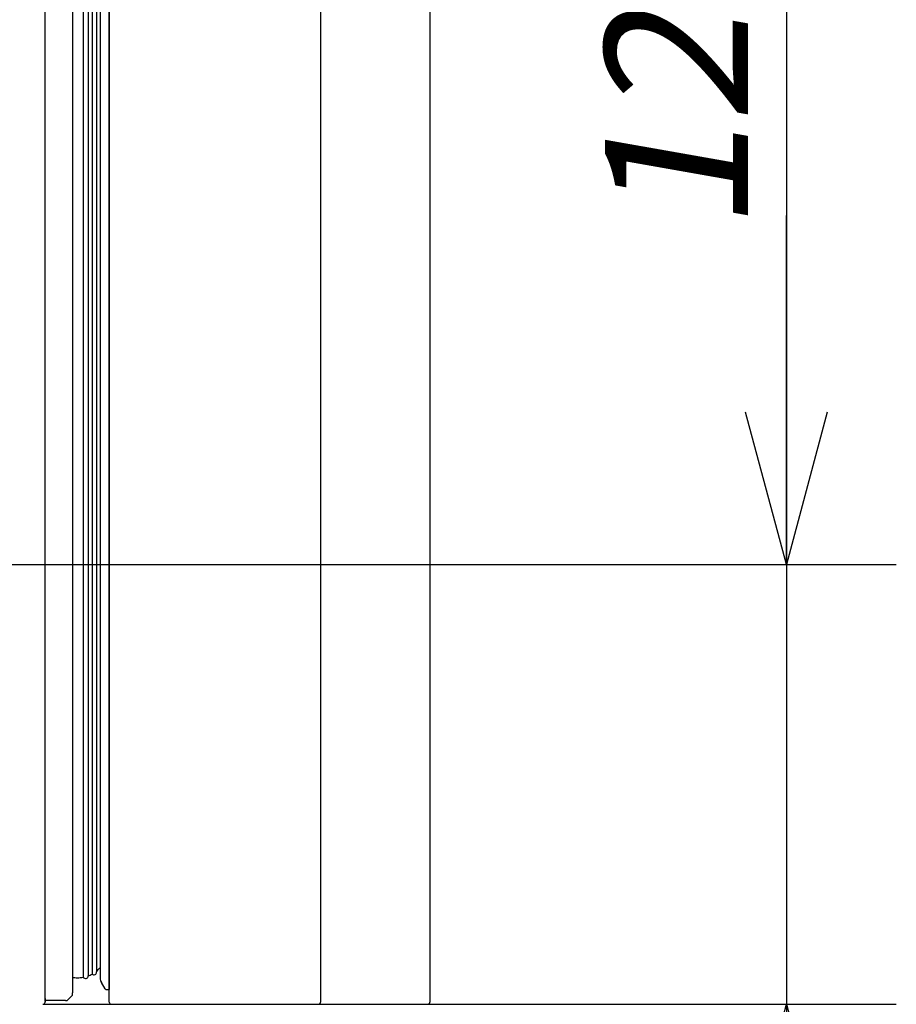
# Model space of a CAD drawing. Extents: x -1546 to 4756, y -864 to 3594.
# Drawn here: x -862 to -623, y 433 to 701 of the extents above; entities that cross this region are included whole.
import ezdxf

# ---------------------------------------------------------------- set-up
doc = ezdxf.new("R2010")
doc.units = 0
doc.layers.get('0').update_dxf_attribs({"linetype": 'CONTINUOUS'})
doc.layers.get('DEFPOINTS').update_dxf_attribs({"linetype": 'CONTINUOUS'})
doc.layers.add('L', color=7, linetype='CONTINUOUS')
doc.styles.add('MX_DIMTXSTY_2', font='txt.shx', dxfattribs={"oblique": 10, "bigfont": 'extfont.shx'})
doc.styles.add('MX_DIMTXSTY_3', font='txt.shx', dxfattribs={"width": 1.05, "oblique": 10, "bigfont": 'extfont.shx'})
doc.styles.add('MX_NOTE_STANDARD', font='txt.shx', dxfattribs={"bigfont": 'extfont.shx'})
doc.dimstyles.new('MX_DIMSTYLE_L', dxfattribs={"dimscale": 15, "dimtxt": 2.2, "dimasz": 2.5, "dimexe": 2, "dimexo": 0, "dimgap": 0.7, "dimtad": 1, "dimdsep": 46, "dimtxsty": 'MX_NOTE_STANDARD', "dimblk1": 'OPEN30', "dimblk2": 'OPEN30', "dimsah": 1, "dimcen": 2.5, "dimadec": 0, "dimazin": 0, "dimtfac": 1, "dimtmove": 0, "dimatfit": 3, "dimldrblk": 'OPEN30', "dimfxl": 1, "dimtzin": 0, "dimarcsym": 0})

# ---------------------------------------------------------------- blocks, each defined once
blk = doc.blocks.new('_OPEN30')
at = {"color": 0, "linetype": 'ByBlock', "lineweight": -2}
for p, q in [((-1, 0.267949), (0, 0)), ((0, 0), (-1, -0.267949)), ((0, 0), (-1, 0))]:
    blk.add_line(p, q, dxfattribs=at)
blk = doc.blocks.new('*D17')
at = {"color": 110, "linetype": 'CONTINUOUS'}
for p, q in [((-652.705464, 936.584206), (-652.705464, 552.60006)), ((-652.705464, 552.60006), (-652.705464, 647.850059)), ((-875.000035, 552.60006), (-622.705464, 552.60006)), ((-652.705464, 552.60006), (-652.705464, 432.60006)), ((-855.599995, 432.60006), (-622.705464, 432.60006)), ((-652.705464, 432.60006), (-652.705464, 337.350061))]:
    blk.add_line(p, q, dxfattribs=at)
at = {"layer": 'DEFPOINTS', "color": 0, "linetype": 'CONTINUOUS'}
for p in [(-875.000035, 552.60006), (-855.599995, 432.60006), (-652.705464, 432.60006)]:
    blk.add_point(p, dxfattribs=at)
at = {"color": 110, "linetype": 'CONTINUOUS', "xscale": 41.55, "yscale": 41.55, "zscale": 41.55}
for p, rotation in [((-652.705464, 552.60006), 270), ((-652.705464, 432.60006), 90)]:
    blk.add_blockref('_OPEN30', p, dxfattribs=dict(at, rotation=rotation))
at = {"color": 110, "linetype": 'CONTINUOUS', "insert": (-682.705463, 643.167484), "char_height": 38.999999, "attachment_point": 4, "rotation": 90, "line_spacing_factor": 0.9, "style": 'MX_DIMTXSTY_3'}
blk.add_mtext('\\W1.012812;\\Q+10.00;\\A1;120（4.7）', dxfattribs=at)
blk = doc.blocks.new('*D18')
at = {"layer": 'DEFPOINTS', "color": 0, "linetype": 'CONTINUOUS'}
blk.add_point((-855.00003, 434.200053), dxfattribs=at)
blk = doc.blocks.new('*D20')
at = {"color": 110, "linetype": 'CONTINUOUS'}
for p, q in [((-925.00003, 602.600093), (-925.00003, 1186.693843)), ((-750.00003, 961.599177), (-750.00003, 1186.693843)), ((-925.00003, 1156.693843), (-1020.250029, 1156.693843)), ((-925.00003, 1156.693843), (-750.00003, 1156.693843)), ((-750.00003, 1156.693843), (-654.750031, 1156.693843))]:
    blk.add_line(p, q, dxfattribs=at)
at = {"layer": 'DEFPOINTS', "color": 0, "linetype": 'CONTINUOUS'}
for p in [(-750.00003, 1156.693843), (-750.00003, 961.599177), (-925.00003, 602.600093)]:
    blk.add_point(p, dxfattribs=at)
at = {"color": 110, "linetype": 'CONTINUOUS', "xscale": 41.55, "yscale": 41.55, "zscale": 41.55}
blk.add_blockref('_OPEN30', (-925.00003, 1156.693843), dxfattribs=at)
at = {"color": 110, "linetype": 'CONTINUOUS', "xscale": 41.55, "yscale": 41.55, "zscale": 41.55, "rotation": 180}
blk.add_blockref('_OPEN30', (-750.00003, 1156.693843), dxfattribs=at)
at = {"color": 110, "linetype": 'CONTINUOUS', "char_height": 38.999999, "attachment_point": 4, "line_spacing_factor": 0.9, "style": 'MX_DIMTXSTY_2'}
for s, insert in [('\\W1.081731;\\Q+10.00;\\A1;175', (-886.71878, 1245.193843)), ('\\W1.015710;\\Q+10.00;\\A1;（6.9）', (-924.647917, 1186.693842))]:
    blk.add_mtext(s, dxfattribs=dict(at, insert=insert))

msp = doc.modelspace()

# ---------------------------------------------------------------- linework, layer by layer
at = {"layer": 'L', "color": 254, "linetype": 'CONTINUOUS'}
for p, q in [((-750.00003, 961.599179), (-750.00003, 433.20007)), ((-837.50003, 433.20007), (-837.50003, 932.395708)), ((-837.50003, 932.395708), (-837.50003, 436.60007)), ((-840.00003, 931.138882), (-840.00003, 439.79252)), ((-847.50003, 927.378131), (-847.50003, 435.76427)), ((-855.00003, 434.20006), (-855.00003, 923.681698)), ((-840.00003, 442.45232), (-840.00003, 439.79252)), ((-838.64566, 436.8428), (-839.64389, 438.50628)), ((-838.64566, 436.8428), (-839.64389, 438.50628)), ((-838.64566, 436.8428), (-839.64389, 438.50628)), ((-847.50003, 435.51426), (-847.50003, 435.76427)), ((-838.21689, 436.60007), (-837.50003, 436.60007)), ((-838.21689, 436.60007), (-837.50003, 436.60007)), ((-855.00003, 434.20006), (-855.00003, 434.10007)), ((-855.00003, 433.60004), (-855.00003, 434.20006)), ((-855.00003, 433.35007), (-855.00003, 434.20006)), ((-855.00003, 434.10007), (-855.00003, 433.20007)), ((-849.41424, 433.60004), (-855.00003, 433.60004)), ((-848.70715, 433.89294), (-847.793, 434.80717))]:
    msp.add_line(p, q, dxfattribs=at)
at = {"layer": 'L', "color": 7, "linetype": 'CONTINUOUS'}
for p, q in [((-779.83523, 956.177076), (-779.83523, 433.21007)), ((-842.18295, 930.041406), (-842.18295, 440.83996)), ((-840.95584, 930.658246), (-840.95584, 441.41849)), ((-844.62222, 928.817029), (-844.62222, 439.99691)), ((-843.23764, 929.511633), (-843.23764, 440.36995)), ((-779.83432, 433.21007), (-779.83432, 433.20007))]:
    msp.add_line(p, q, dxfattribs=at)
for centre, radius, start, end in [((-845.93509, 447.84199), 7.944, 289.850991, 298.185044), ((-845.93509, 447.84199), 7.944, 289.850991, 298.185044), ((-841.70581, 441.41849), 0.75, 230.477751, 9e-06), ((-841.70581, 441.41849), 0.75, 230.477936, 359.999855), ((-844.93625, 446.38725), 6.17081, 310.168366, 320.714369), ((-844.93625, 446.38725), 6.17081, 310.168366, 320.714369), ((-839.95273, 443.2008), 0.75, 253.940056, 266.34008), ((-839.95273, 443.20068), 0.74987, 253.941927, 266.363207), ((-846.25155, 448.94684), 9.09676, 262.110915, 270.009442), ((-846.25155, 448.94684), 9.09676, 262.110915, 270.009442), ((-846.24667, 448.91518), 9.06509, 269.978569, 280.32371), ((-846.24667, 448.91518), 9.06509, 269.978569, 280.32371), ((-843.98715, 440.39596), 0.75, 212.145954, 358.012898), ((-843.98715, 440.39596), 0.75, 212.14622, 358.01268), ((-843.98715, 440.39589), 0.74983, 212.147378, 223.186589)]:
    msp.add_arc(centre, radius, start, end, dxfattribs=at)
at = {"layer": 'L', "color": 254, "linetype": 'CONTINUOUS'}
for centre, radius, start, end in [((-837.50003, 439.79252), 2.50002, 180.000154, 210.963631), ((-837.50003, 439.79252), 2.50002, 180.000154, 210.963631), ((-837.50003, 439.79252), 2.5, 180, 210.963758), ((-848.50009, 435.51426), 1, 314.999864, 359.999909), ((-838.21689, 437.10007), 0.5, 210.963758, 270.000003), ((-838.21689, 437.10007), 0.5, 210.963809, 270.000214), ((-838.21689, 437.10007), 0.5, 210.963969, 223.345682), ((-855.6, 433.20007), 0.6, 270.000003, 359.999995), ((-849.41424, 434.60007), 1, 269.999955, 314.999864), ((-836.90005, 433.20007), 0.6, 180, 270.000003), ((-750.6, 433.20007), 0.6, 270.000003, 359.999995)]:
    msp.add_arc(centre, radius, start, end, dxfattribs=at)
at = {"layer": 'L', "color": 7, "linetype": 'CONTINUOUS'}
msp.add_ellipse((-780.40011, 433.20007), major_axis=(0, 0.600013732910156), ratio=0.94299, start_param=3.141592653589793, end_param=4.71238898038469, dxfattribs=at)
at = {"layer": 'L', "color": 110, "linetype": 'CONTINUOUS', "start_tangent": (-0.9942197888007802, -0.1073639211138077), "end_tangent": (-0.3791719081243474, -0.9253262473794535)}
msp.add_spline([(-750.0000300000002, 961.5991794133126), (-792.7214431222701, 952.3051744521429), (-955.0673688870011, 904.9542794374297), (-1061.2946185823948, 936.8997026271231), (-1070.0623996370196, 839.5649482266351), (-1094.8652494066314, 535.166337417764), (-1022.7115046223062, 194.69085421673026), (-1074.5720086860392, -28.53479370977516)], degree=3, dxfattribs=at)

# ---------------------------------------------------------------- block references
at = {"layer": 'L', "color": 110, "linetype": 'ByBlock'}
msp.add_blockref('*D18', (0, 0), dxfattribs=at)

# ---------------------------------------------------------------- dimensions: what is measured, and where the dimension line sits
at = {"layer": 'L', "color": 110, "linetype": 'CONTINUOUS'}
dim = msp.add_linear_dim(base=(-750.00003, 1156.693843), p1=(-925.00003, 602.600093), p2=(-750.00003, 961.599177), text='\\A1; <>\\P（6.9）', dimstyle='MX_DIMSTYLE_L', override={"dimtxt": 2.6, "dimasz": 2.77, "dimdec": 0, "dimtxsty": 'MX_DIMTXSTY_2', "dimtzin": 8}, dxfattribs=at)
dim.commit()
dim.dimension.update_dxf_attribs({"geometry": '*D20', "text_midpoint": (-837.50003, 1156.693843), "dimtype": 128})
dim = msp.add_linear_dim(base=(-652.705464, 432.60006), p1=(-875.000035, 552.60006), p2=(-855.599995, 432.60006), angle=90, text='\\A1;<>（4.7）', dimstyle='MX_DIMSTYLE_L', override={"dimtxt": 2.6, "dimasz": 2.77, "dimdec": 0, "dimtxsty": 'MX_DIMTXSTY_3', "dimtzin": 8}, dxfattribs=at)
dim.commit()
dim.dimension.update_dxf_attribs({"geometry": '*D17', "text_midpoint": (-652.705464, 786.584206), "dimtype": 128})

doc.saveas('drawing.dxf')
